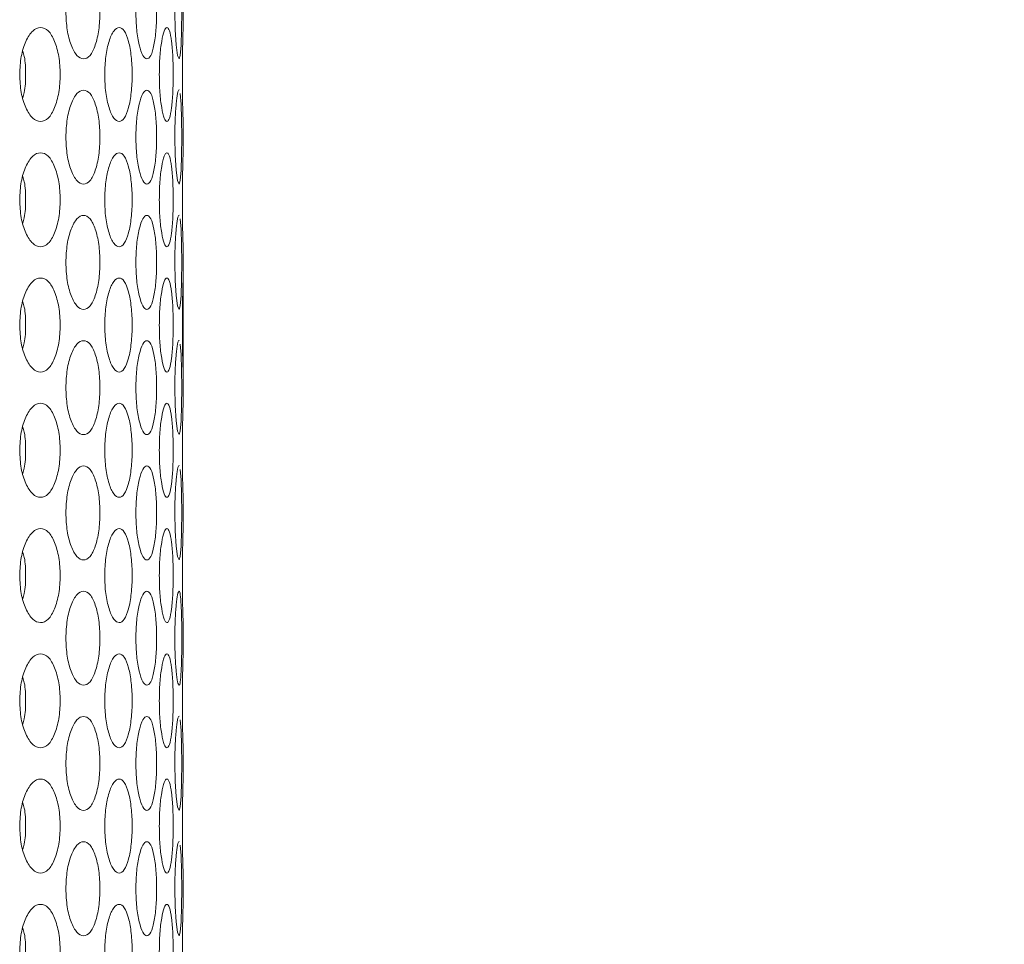
# Model space of a CAD drawing. Units: millimetres. Extents: x 25 to 2075, y 25 to 1460.
# Drawn here: x 347 to 379, y 869 to 899 of the extents above; entities that cross this region are included whole.
import ezdxf

# ---------------------------------------------------------------- set-up
doc = ezdxf.new("R2010")
doc.units = ezdxf.units.MM
doc.header["$LTSCALE"] = 5
doc.header["$PDSIZE"] = -1
doc.layers.add('DIMENSIONS', color=7, linetype='Continuous')
doc.styles.get("Standard").update_dxf_attribs({"font": 'CALIBRI.TTF'})
doc.dimstyles.new('ISO-25', dxfattribs={"dimscale": 6, "dimtxt": 2.5, "dimasz": 2.5, "dimexe": 1.25, "dimexo": 0.625, "dimtad": 1, "dimdec": 1, "dimzin": 1, "dimdsep": 46, "dimtxsty": 'STANDARD', "dimcen": 2.5, "dimadec": 0, "dimazin": 0, "dimtfac": 1, "dimtdec": 1, "dimtmove": 0, "dimatfit": 3, "dimfxl": 1, "dimarcsym": 0})

# ---------------------------------------------------------------- blocks, each defined once
blk = doc.blocks.new('_D_17')
at = {"layer": 'Defpoints', "color": 0}
for p in [(347.642, 983.618), (402.624, 983.618), (347.642, 514.618)]:
    blk.add_point(p, dxfattribs=at)
at = {"layer": 'DIMENSIONS', "color": 0, "lineweight": -2}
for p, q in [((351.392, 983.618), (410.124, 983.618)), ((402.624, 529.618), (402.624, 968.618)), ((351.392, 514.618), (410.124, 514.618))]:
    blk.add_line(p, q, dxfattribs=at)
at = {"layer": 'DIMENSIONS', "color": 0}
for points in [[(400.124, 968.618), (405.124, 968.618), (402.624, 983.618)], [(400.124, 529.618), (405.124, 529.618), (402.624, 514.618)]]:
    blk.add_solid(points, dxfattribs=at)
at = {"layer": 'DIMENSIONS', "color": 0, "insert": (378.52, 749.118), "char_height": 15, "attachment_point": 2, "rotation": 90}
blk.add_mtext('469.0(18.5")', dxfattribs=at)

msp = doc.modelspace()

# ---------------------------------------------------------------- linework, layer by layer
at = {"color": 7, "linetype": 'Continuous', "lineweight": 18}
for p, q in [((352.442, 898.618), (352.442, 899.618)), ((352.442, 894.618), (352.442, 895.618)), ((352.442, 890.618), (352.442, 891.618)), ((352.442, 887.618), (352.442, 890.618)), ((352.442, 886.618), (352.442, 887.618)), ((352.442, 882.618), (352.442, 883.618)), ((352.442, 878.618), (352.442, 879.618)), ((352.442, 874.618), (352.442, 875.618)), ((352.442, 870.618), (352.442, 871.618))]:
    msp.add_line(p, q, dxfattribs=at)
at = {"color": 7, "linetype": 'Continuous', "lineweight": 18, "flags": 128}
for points in [[(352.175, 899.118), (352.187, 898.545), (352.22, 898.061), (352.265, 897.729), (352.311, 897.618), (352.351, 897.729), (352.379, 898.06), (352.394, 898.545), (352.399, 899.117), (352.394, 899.692), (352.379, 900.175), (352.351, 900.507), (352.351, 900.507)], [(352.175, 895.118), (352.187, 894.545), (352.22, 894.061), (352.265, 893.729), (352.311, 893.618), (352.351, 893.729), (352.379, 894.06), (352.394, 894.545), (352.399, 895.117), (352.394, 895.692), (352.379, 896.175), (352.351, 896.507), (352.351, 896.507)], [(352.175, 891.118), (352.187, 890.545), (352.22, 890.061), (352.265, 889.729), (352.311, 889.618), (352.351, 889.729), (352.379, 890.06), (352.394, 890.545), (352.399, 891.117), (352.394, 891.692), (352.379, 892.175), (352.351, 892.507), (352.351, 892.507)], [(352.175, 887.118), (352.187, 886.545), (352.22, 886.061), (352.265, 885.729), (352.311, 885.618), (352.351, 885.729), (352.379, 886.06), (352.394, 886.545), (352.399, 887.117), (352.394, 887.692), (352.379, 888.175), (352.351, 888.507), (352.351, 888.507)], [(352.175, 883.118), (352.187, 882.545), (352.22, 882.061), (352.265, 881.729), (352.311, 881.618), (352.351, 881.729), (352.379, 882.06), (352.394, 882.545), (352.399, 883.117), (352.394, 883.692), (352.379, 884.175), (352.351, 884.507), (352.351, 884.507)], [(352.175, 875.118), (352.187, 874.545), (352.22, 874.061), (352.265, 873.729), (352.311, 873.618), (352.351, 873.729), (352.379, 874.06), (352.394, 874.545), (352.399, 875.117), (352.394, 875.692), (352.379, 876.175), (352.351, 876.507), (352.351, 876.507)], [(352.175, 871.118), (352.187, 870.545), (352.22, 870.061), (352.265, 869.729), (352.311, 869.618), (352.351, 869.729), (352.379, 870.06), (352.394, 870.545), (352.399, 871.117), (352.394, 871.692), (352.379, 872.175), (352.351, 872.507), (352.351, 872.507)]]:
    msp.add_lwpolyline(points, dxfattribs=at)
at = {"color": 7, "linetype": 'Continuous', "lineweight": 18}
for points, knots in [([(348.696, 899.118), (348.704, 898.921), (348.719, 898.527), (348.858, 898.034), (349.044, 897.688), (349.263, 897.583), (349.475, 897.687), (349.645, 898.034), (349.76, 898.527), (349.795, 899.118), (349.76, 899.709), (349.644, 900.202), (349.475, 900.548), (349.263, 900.653), (349.044, 900.548), (348.858, 900.202), (348.72, 899.709), (348.704, 899.315), (348.696, 899.118)], [0, 0, 0, 0, 0.061819, 0.123928, 0.186932, 0.249949, 0.313177, 0.375994, 0.438244, 0.499971, 0.561954, 0.623951, 0.687019, 0.749991, 0.813237, 0.876022, 0.938067, 1, 1, 1, 1]), ([(350.931, 899.118), (350.936, 898.921), (350.946, 898.527), (351.035, 898.034), (351.152, 897.688), (351.287, 897.583), (351.415, 897.687), (351.514, 898.034), (351.581, 898.527), (351.6, 899.118), (351.581, 899.709), (351.514, 900.202), (351.415, 900.548), (351.287, 900.653), (351.152, 900.548), (351.035, 900.202), (350.947, 899.709), (350.937, 899.315), (350.931, 899.118)], [0, 0, 0, 0, 0.061819, 0.123928, 0.186931, 0.249949, 0.313176, 0.375995, 0.438244, 0.499971, 0.561954, 0.623951, 0.687019, 0.749991, 0.813237, 0.876022, 0.938067, 1, 1, 1, 1]), ([(347.22, 897.118), (347.23, 896.921), (347.248, 896.527), (347.41, 896.034), (347.629, 895.688), (347.889, 895.583), (348.141, 895.687), (348.345, 896.034), (348.484, 896.527), (348.526, 897.118), (348.484, 897.709), (348.345, 898.202), (348.141, 898.548), (347.889, 898.653), (347.629, 898.548), (347.41, 898.202), (347.249, 897.709), (347.23, 897.315), (347.22, 897.118)], [0, 0, 0, 0, 0.061819, 0.123928, 0.186931, 0.249949, 0.313176, 0.375994, 0.438246, 0.49997, 0.561953, 0.62395, 0.687018, 0.74999, 0.813236, 0.876019, 0.938063, 1, 1, 1, 1]), ([(349.935, 897.118), (349.942, 896.921), (349.954, 896.527), (350.068, 896.034), (350.22, 895.688), (350.398, 895.583), (350.568, 895.687), (350.703, 896.034), (350.794, 896.527), (350.821, 897.118), (350.794, 897.709), (350.703, 898.202), (350.568, 898.548), (350.398, 898.653), (350.22, 898.548), (350.068, 898.202), (349.955, 897.709), (349.942, 897.315), (349.935, 897.118)], [0, 0, 0, 0, 0.061819, 0.123928, 0.186931, 0.249949, 0.313176, 0.375994, 0.438246, 0.49997, 0.561953, 0.62395, 0.687018, 0.74999, 0.813236, 0.876019, 0.938063, 1, 1, 1, 1]), ([(351.68, 897.118), (351.683, 896.921), (351.69, 896.527), (351.753, 896.034), (351.835, 895.688), (351.927, 895.583), (352.011, 895.687), (352.075, 896.034), (352.116, 896.527), (352.128, 897.118), (352.116, 897.709), (352.074, 898.202), (352.011, 898.548), (351.927, 898.653), (351.835, 898.548), (351.753, 898.202), (351.691, 897.709), (351.683, 897.315), (351.68, 897.118)], [0, 0, 0, 0, 0.061819, 0.123928, 0.186931, 0.249948, 0.313176, 0.375994, 0.438246, 0.49997, 0.561953, 0.62395, 0.687018, 0.74999, 0.813236, 0.876019, 0.938063, 1, 1, 1, 1]), ([(352.442, 898.618), (352.441, 898.598), (352.439, 898.56), (352.429, 898.209), (352.421, 897.8), (352.417, 897.418), (352.416, 897.024), (352.418, 896.632), (352.423, 896.295), (352.429, 896.009), (352.439, 895.736), (352.441, 895.66), (352.442, 895.618)], [0, 0, 0, 0, 0.127888, 0.251376, 0.375449, 0.436313, 0.499675, 0.622536, 0.678479, 0.734009, 0.853847, 1, 1, 1, 1]), ([(347.322, 896.376), (347.338, 896.431), (347.401, 896.644), (347.416, 897.118), (347.402, 897.592), (347.338, 897.805), (347.322, 897.86)], [0, 0, 0, 0, 0.129628, 0.4999, 0.871727, 1, 1, 1, 1]), ([(348.696, 895.118), (348.704, 894.921), (348.719, 894.527), (348.858, 894.034), (349.044, 893.688), (349.263, 893.583), (349.475, 893.687), (349.645, 894.034), (349.76, 894.527), (349.795, 895.118), (349.76, 895.709), (349.644, 896.202), (349.475, 896.548), (349.263, 896.653), (349.044, 896.548), (348.858, 896.202), (348.72, 895.709), (348.704, 895.315), (348.696, 895.118)], [0, 0, 0, 0, 0.061819, 0.123928, 0.18693, 0.249947, 0.313175, 0.375993, 0.438245, 0.499969, 0.561952, 0.623949, 0.687019, 0.74999, 0.813236, 0.876019, 0.938063, 1, 1, 1, 1]), ([(350.931, 895.118), (350.936, 894.921), (350.946, 894.527), (351.035, 894.034), (351.152, 893.688), (351.287, 893.583), (351.415, 893.687), (351.514, 894.034), (351.581, 894.527), (351.6, 895.118), (351.581, 895.709), (351.514, 896.202), (351.415, 896.548), (351.287, 896.653), (351.152, 896.548), (351.035, 896.202), (350.947, 895.709), (350.937, 895.315), (350.931, 895.118)], [0, 0, 0, 0, 0.061819, 0.123928, 0.186929, 0.249948, 0.313175, 0.375993, 0.438245, 0.499969, 0.561952, 0.623949, 0.687018, 0.74999, 0.813236, 0.876019, 0.938063, 1, 1, 1, 1]), ([(352.311, 896.618), (352.311, 896.618), (352.298, 896.655), (352.264, 896.531), (352.219, 896.206), (352.182, 895.708), (352.178, 895.314), (352.175, 895.118)], [0, 0, 0, 0, 0.000817, 0.253587, 0.504502, 0.752467, 1, 1, 1, 1]), ([(347.22, 893.118), (347.23, 892.921), (347.248, 892.527), (347.41, 892.034), (347.629, 891.688), (347.889, 891.583), (348.141, 891.687), (348.345, 892.034), (348.484, 892.527), (348.526, 893.118), (348.484, 893.709), (348.345, 894.202), (348.141, 894.548), (347.889, 894.653), (347.629, 894.548), (347.41, 894.202), (347.249, 893.709), (347.23, 893.315), (347.22, 893.118)], [0, 0, 0, 0, 0.061822, 0.123931, 0.186933, 0.249951, 0.313179, 0.375998, 0.438248, 0.499972, 0.561955, 0.623952, 0.687021, 0.749993, 0.813239, 0.876022, 0.938066, 1, 1, 1, 1]), ([(349.935, 893.118), (349.942, 892.921), (349.954, 892.527), (350.068, 892.034), (350.22, 891.688), (350.398, 891.583), (350.568, 891.687), (350.703, 892.034), (350.794, 892.527), (350.821, 893.118), (350.794, 893.709), (350.703, 894.202), (350.568, 894.548), (350.398, 894.653), (350.22, 894.548), (350.068, 894.202), (349.955, 893.709), (349.942, 893.315), (349.935, 893.118)], [0, 0, 0, 0, 0.061822, 0.123931, 0.186933, 0.249951, 0.313179, 0.375998, 0.438247, 0.499972, 0.561955, 0.623952, 0.687021, 0.749993, 0.813239, 0.876022, 0.938067, 1, 1, 1, 1]), ([(351.68, 893.118), (351.683, 892.921), (351.69, 892.527), (351.753, 892.034), (351.835, 891.688), (351.927, 891.583), (352.011, 891.687), (352.075, 892.034), (352.116, 892.527), (352.128, 893.118), (352.116, 893.709), (352.074, 894.202), (352.011, 894.548), (351.927, 894.653), (351.835, 894.548), (351.753, 894.202), (351.691, 893.709), (351.683, 893.315), (351.68, 893.118)], [0, 0, 0, 0, 0.061822, 0.123931, 0.186933, 0.24995, 0.313179, 0.375998, 0.438248, 0.499972, 0.561955, 0.623952, 0.687021, 0.749993, 0.813239, 0.876022, 0.938066, 1, 1, 1, 1]), ([(352.442, 894.618), (352.441, 894.598), (352.439, 894.56), (352.429, 894.209), (352.421, 893.8), (352.417, 893.418), (352.416, 893.024), (352.418, 892.632), (352.423, 892.295), (352.429, 892.009), (352.439, 891.736), (352.441, 891.66), (352.442, 891.618)], [0, 0, 0, 0, 0.127887, 0.251379, 0.375451, 0.436315, 0.499677, 0.622538, 0.67848, 0.73401, 0.853848, 1, 1, 1, 1]), ([(347.322, 892.376), (347.338, 892.431), (347.401, 892.644), (347.416, 893.118), (347.402, 893.592), (347.338, 893.805), (347.322, 893.86)], [0, 0, 0, 0, 0.129626, 0.499892, 0.871713, 1, 1, 1, 1]), ([(348.696, 891.118), (348.704, 890.921), (348.719, 890.527), (348.858, 890.034), (349.044, 889.688), (349.263, 889.583), (349.475, 889.687), (349.645, 890.034), (349.76, 890.527), (349.795, 891.118), (349.76, 891.709), (349.644, 892.202), (349.475, 892.548), (349.263, 892.653), (349.044, 892.548), (348.858, 892.202), (348.72, 891.709), (348.704, 891.315), (348.696, 891.118)], [0, 0, 0, 0, 0.061822, 0.123929, 0.186932, 0.24995, 0.313178, 0.375997, 0.438246, 0.49997, 0.561957, 0.623953, 0.687022, 0.749993, 0.813239, 0.876022, 0.938067, 1, 1, 1, 1]), ([(350.931, 891.118), (350.936, 890.921), (350.946, 890.527), (351.035, 890.034), (351.152, 889.688), (351.287, 889.583), (351.415, 889.687), (351.514, 890.034), (351.581, 890.527), (351.6, 891.118), (351.581, 891.709), (351.514, 892.202), (351.415, 892.548), (351.287, 892.653), (351.152, 892.548), (351.035, 892.202), (350.947, 891.709), (350.937, 891.315), (350.931, 891.118)], [0, 0, 0, 0, 0.061822, 0.123929, 0.186932, 0.24995, 0.313177, 0.375997, 0.438246, 0.499971, 0.561957, 0.623954, 0.687021, 0.749993, 0.813239, 0.876022, 0.938067, 1, 1, 1, 1]), ([(352.311, 892.618), (352.311, 892.618), (352.298, 892.655), (352.264, 892.531), (352.219, 892.206), (352.182, 891.708), (352.178, 891.314), (352.175, 891.118)], [0, 0, 0, 0, 0.000817, 0.25359, 0.504509, 0.752476, 1, 1, 1, 1]), ([(347.22, 889.118), (347.23, 888.921), (347.248, 888.527), (347.41, 888.034), (347.629, 887.688), (347.889, 887.583), (348.141, 887.687), (348.345, 888.034), (348.484, 888.527), (348.526, 889.118), (348.484, 889.709), (348.345, 890.202), (348.141, 890.548), (347.889, 890.653), (347.629, 890.548), (347.41, 890.202), (347.249, 889.709), (347.23, 889.315), (347.22, 889.118)], [0, 0, 0, 0, 0.061822, 0.123928, 0.186932, 0.249949, 0.313177, 0.375997, 0.438246, 0.49997, 0.561956, 0.623953, 0.687021, 0.749993, 0.813238, 0.876022, 0.938067, 1, 1, 1, 1]), ([(349.935, 889.118), (349.942, 888.921), (349.954, 888.527), (350.068, 888.034), (350.22, 887.688), (350.398, 887.583), (350.568, 887.687), (350.703, 888.034), (350.794, 888.527), (350.821, 889.118), (350.794, 889.709), (350.703, 890.202), (350.568, 890.548), (350.398, 890.653), (350.22, 890.548), (350.068, 890.202), (349.955, 889.709), (349.942, 889.315), (349.935, 889.118)], [0, 0, 0, 0, 0.061822, 0.123928, 0.186931, 0.24995, 0.313177, 0.375997, 0.438246, 0.49997, 0.561956, 0.623953, 0.687021, 0.749992, 0.813238, 0.876022, 0.938067, 1, 1, 1, 1]), ([(351.68, 889.118), (351.683, 888.921), (351.69, 888.527), (351.753, 888.034), (351.835, 887.688), (351.927, 887.583), (352.011, 887.687), (352.075, 888.034), (352.116, 888.527), (352.128, 889.118), (352.116, 889.709), (352.074, 890.202), (352.011, 890.548), (351.927, 890.653), (351.835, 890.548), (351.753, 890.202), (351.691, 889.709), (351.683, 889.315), (351.68, 889.118)], [0, 0, 0, 0, 0.061822, 0.123928, 0.186932, 0.249949, 0.313177, 0.375996, 0.438246, 0.49997, 0.561956, 0.623953, 0.68702, 0.749992, 0.813237, 0.876022, 0.938067, 1, 1, 1, 1]), ([(352.442, 890.618), (352.441, 890.598), (352.439, 890.56), (352.429, 890.209), (352.421, 889.8), (352.417, 889.418), (352.416, 889.024), (352.418, 888.632), (352.423, 888.295), (352.429, 888.009), (352.439, 887.736), (352.441, 887.66), (352.442, 887.618)], [0, 0, 0, 0, 0.127887, 0.251376, 0.375453, 0.436312, 0.49968, 0.622541, 0.678477, 0.734012, 0.853848, 1, 1, 1, 1]), ([(347.322, 888.376), (347.338, 888.431), (347.401, 888.644), (347.416, 889.118), (347.402, 889.592), (347.338, 889.805), (347.322, 889.86)], [0, 0, 0, 0, 0.129625, 0.499891, 0.871729, 1, 1, 1, 1]), ([(348.696, 887.118), (348.704, 886.921), (348.719, 886.527), (348.858, 886.034), (349.044, 885.688), (349.263, 885.583), (349.475, 885.687), (349.645, 886.034), (349.76, 886.527), (349.795, 887.118), (349.76, 887.709), (349.644, 888.202), (349.475, 888.548), (349.263, 888.653), (349.044, 888.548), (348.858, 888.202), (348.72, 887.709), (348.704, 887.315), (348.696, 887.118)], [0, 0, 0, 0, 0.061822, 0.123928, 0.186931, 0.249949, 0.313177, 0.375996, 0.438245, 0.499972, 0.561955, 0.623952, 0.68702, 0.749992, 0.813238, 0.876022, 0.938067, 1, 1, 1, 1]), ([(350.931, 887.118), (350.936, 886.921), (350.946, 886.527), (351.035, 886.034), (351.152, 885.688), (351.287, 885.583), (351.415, 885.687), (351.514, 886.034), (351.581, 886.527), (351.6, 887.118), (351.581, 887.709), (351.514, 888.202), (351.415, 888.548), (351.287, 888.653), (351.152, 888.548), (351.035, 888.202), (350.947, 887.709), (350.937, 887.315), (350.931, 887.118)], [0, 0, 0, 0, 0.061822, 0.123928, 0.186931, 0.249949, 0.313176, 0.375996, 0.438245, 0.499972, 0.561955, 0.623952, 0.68702, 0.749992, 0.813238, 0.876023, 0.938067, 1, 1, 1, 1]), ([(352.311, 888.618), (352.311, 888.618), (352.298, 888.658), (352.264, 888.53), (352.219, 888.207), (352.182, 887.708), (352.178, 887.314), (352.175, 887.118)], [0, 0, 0, 0, 0.00082, 0.25359, 0.504513, 0.752478, 1, 1, 1, 1]), ([(347.22, 885.118), (347.23, 884.921), (347.248, 884.527), (347.41, 884.034), (347.629, 883.688), (347.889, 883.583), (348.141, 883.687), (348.345, 884.034), (348.484, 884.527), (348.526, 885.118), (348.484, 885.709), (348.345, 886.202), (348.141, 886.548), (347.889, 886.653), (347.629, 886.548), (347.41, 886.202), (347.249, 885.709), (347.23, 885.315), (347.22, 885.118)], [0, 0, 0, 0, 0.061822, 0.123929, 0.186932, 0.249949, 0.313177, 0.375995, 0.438244, 0.499971, 0.561954, 0.623951, 0.687019, 0.749992, 0.813238, 0.876022, 0.938066, 1, 1, 1, 1]), ([(349.935, 885.118), (349.942, 884.921), (349.954, 884.527), (350.068, 884.034), (350.22, 883.688), (350.398, 883.583), (350.568, 883.687), (350.703, 884.034), (350.794, 884.527), (350.821, 885.118), (350.794, 885.709), (350.703, 886.202), (350.568, 886.548), (350.398, 886.653), (350.22, 886.548), (350.068, 886.202), (349.955, 885.709), (349.942, 885.315), (349.935, 885.118)], [0, 0, 0, 0, 0.061822, 0.123929, 0.186932, 0.249949, 0.313177, 0.375995, 0.438244, 0.499971, 0.561954, 0.623951, 0.687019, 0.749991, 0.813237, 0.876022, 0.938067, 1, 1, 1, 1]), ([(351.68, 885.118), (351.683, 884.921), (351.69, 884.527), (351.753, 884.034), (351.835, 883.688), (351.927, 883.583), (352.011, 883.687), (352.075, 884.034), (352.116, 884.527), (352.128, 885.118), (352.116, 885.709), (352.074, 886.202), (352.011, 886.548), (351.927, 886.653), (351.835, 886.548), (351.753, 886.202), (351.691, 885.709), (351.683, 885.315), (351.68, 885.118)], [0, 0, 0, 0, 0.061822, 0.123929, 0.186932, 0.249949, 0.313177, 0.375995, 0.438244, 0.499971, 0.561954, 0.623951, 0.687019, 0.749991, 0.813237, 0.876022, 0.938066, 1, 1, 1, 1]), ([(352.442, 886.618), (352.441, 886.598), (352.439, 886.56), (352.429, 886.209), (352.421, 885.8), (352.417, 885.418), (352.416, 885.024), (352.418, 884.632), (352.423, 884.295), (352.429, 884.009), (352.439, 883.736), (352.441, 883.66), (352.442, 883.618)], [0, 0, 0, 0, 0.127888, 0.251376, 0.375449, 0.436313, 0.499675, 0.622536, 0.678479, 0.734009, 0.853847, 1, 1, 1, 1]), ([(347.322, 884.376), (347.338, 884.431), (347.401, 884.644), (347.416, 885.118), (347.402, 885.592), (347.338, 885.805), (347.322, 885.86)], [0, 0, 0, 0, 0.129611, 0.499902, 0.871727, 1, 1, 1, 1]), ([(348.696, 883.118), (348.704, 882.921), (348.719, 882.527), (348.858, 882.034), (349.044, 881.688), (349.263, 881.583), (349.475, 881.687), (349.645, 882.034), (349.76, 882.527), (349.795, 883.118), (349.76, 883.709), (349.644, 884.202), (349.475, 884.548), (349.263, 884.653), (349.044, 884.548), (348.858, 884.202), (348.72, 883.709), (348.704, 883.315), (348.696, 883.118)], [0, 0, 0, 0, 0.061819, 0.123928, 0.186931, 0.249949, 0.313177, 0.375994, 0.438246, 0.49997, 0.561953, 0.62395, 0.687018, 0.74999, 0.813236, 0.87602, 0.938067, 1, 1, 1, 1]), ([(350.931, 883.118), (350.936, 882.921), (350.946, 882.527), (351.035, 882.034), (351.152, 881.688), (351.287, 881.583), (351.415, 881.687), (351.514, 882.034), (351.581, 882.527), (351.6, 883.118), (351.581, 883.709), (351.514, 884.202), (351.415, 884.548), (351.287, 884.653), (351.152, 884.548), (351.035, 884.202), (350.947, 883.709), (350.937, 883.315), (350.931, 883.118)], [0, 0, 0, 0, 0.061819, 0.123928, 0.186931, 0.249949, 0.313176, 0.375994, 0.438246, 0.49997, 0.561953, 0.62395, 0.687018, 0.74999, 0.813237, 0.87602, 0.938067, 1, 1, 1, 1]), ([(352.311, 884.618), (352.311, 884.618), (352.298, 884.655), (352.264, 884.531), (352.219, 884.206), (352.182, 883.708), (352.178, 883.314), (352.175, 883.118)], [0, 0, 0, 0, 0.000817, 0.253587, 0.504503, 0.752478, 1, 1, 1, 1]), ([(347.22, 881.118), (347.23, 880.921), (347.248, 880.527), (347.41, 880.034), (347.629, 879.688), (347.889, 879.583), (348.141, 879.687), (348.345, 880.034), (348.484, 880.527), (348.526, 881.118), (348.484, 881.709), (348.345, 882.202), (348.141, 882.548), (347.889, 882.653), (347.629, 882.548), (347.41, 882.202), (347.249, 881.709), (347.23, 881.315), (347.22, 881.118)], [0, 0, 0, 0, 0.061819, 0.123928, 0.186931, 0.249949, 0.313176, 0.375994, 0.438246, 0.49997, 0.561953, 0.62395, 0.687018, 0.74999, 0.813236, 0.876019, 0.938063, 1, 1, 1, 1]), ([(349.935, 881.118), (349.942, 880.921), (349.954, 880.527), (350.068, 880.034), (350.22, 879.688), (350.398, 879.583), (350.568, 879.687), (350.703, 880.034), (350.794, 880.527), (350.821, 881.118), (350.794, 881.709), (350.703, 882.202), (350.568, 882.548), (350.398, 882.653), (350.22, 882.548), (350.068, 882.202), (349.955, 881.709), (349.942, 881.315), (349.935, 881.118)], [0, 0, 0, 0, 0.061819, 0.123928, 0.186931, 0.249949, 0.313176, 0.375994, 0.438246, 0.49997, 0.561953, 0.62395, 0.687018, 0.74999, 0.813236, 0.876019, 0.938063, 1, 1, 1, 1]), ([(351.68, 881.118), (351.683, 880.921), (351.69, 880.527), (351.753, 880.034), (351.835, 879.688), (351.927, 879.583), (352.011, 879.687), (352.075, 880.034), (352.116, 880.527), (352.128, 881.118), (352.116, 881.709), (352.074, 882.202), (352.011, 882.548), (351.927, 882.653), (351.835, 882.548), (351.753, 882.202), (351.691, 881.709), (351.683, 881.315), (351.68, 881.118)], [0, 0, 0, 0, 0.061819, 0.123928, 0.186931, 0.249948, 0.313176, 0.375994, 0.438246, 0.49997, 0.561953, 0.62395, 0.687018, 0.74999, 0.813236, 0.876019, 0.938063, 1, 1, 1, 1]), ([(352.442, 882.618), (352.441, 882.598), (352.439, 882.56), (352.429, 882.209), (352.421, 881.8), (352.417, 881.418), (352.416, 881.024), (352.418, 880.632), (352.423, 880.295), (352.429, 880.009), (352.439, 879.736), (352.441, 879.66), (352.442, 879.618)], [0, 0, 0, 0, 0.127889, 0.251377, 0.375449, 0.436314, 0.499676, 0.622537, 0.678479, 0.734009, 0.853848, 1, 1, 1, 1]), ([(347.322, 880.376), (347.338, 880.431), (347.401, 880.644), (347.416, 881.118), (347.402, 881.592), (347.338, 881.805), (347.322, 881.859)], [0, 0, 0, 0, 0.129628, 0.4999, 0.871727, 1, 1, 1, 1]), ([(348.696, 879.118), (348.704, 878.921), (348.719, 878.527), (348.858, 878.034), (349.044, 877.688), (349.263, 877.583), (349.475, 877.687), (349.645, 878.034), (349.76, 878.527), (349.795, 879.118), (349.76, 879.709), (349.644, 880.202), (349.475, 880.548), (349.263, 880.653), (349.044, 880.548), (348.858, 880.202), (348.72, 879.709), (348.704, 879.315), (348.696, 879.118)], [0, 0, 0, 0, 0.061819, 0.123928, 0.18693, 0.249947, 0.313175, 0.375995, 0.438244, 0.499968, 0.561951, 0.623948, 0.687018, 0.74999, 0.813236, 0.876019, 0.938063, 1, 1, 1, 1]), ([(350.931, 879.118), (350.936, 878.921), (350.946, 878.527), (351.035, 878.034), (351.152, 877.688), (351.287, 877.583), (351.415, 877.687), (351.514, 878.034), (351.581, 878.527), (351.6, 879.118), (351.581, 879.709), (351.514, 880.202), (351.415, 880.548), (351.287, 880.653), (351.152, 880.548), (351.035, 880.202), (350.947, 879.709), (350.937, 879.315), (350.931, 879.118)], [0, 0, 0, 0, 0.061819, 0.123928, 0.18693, 0.249948, 0.313175, 0.375995, 0.438244, 0.499969, 0.561952, 0.623949, 0.687018, 0.74999, 0.813236, 0.876019, 0.938063, 1, 1, 1, 1]), ([(352.175, 879.118), (352.178, 878.921), (352.182, 878.527), (352.219, 878.034), (352.264, 877.688), (352.313, 877.583), (352.353, 877.687), (352.38, 878.034), (352.396, 878.527), (352.401, 879.118), (352.396, 879.709), (352.38, 880.202), (352.353, 880.548), (352.313, 880.653), (352.264, 880.548), (352.219, 880.202), (352.182, 879.709), (352.178, 879.315), (352.175, 879.118)], [0, 0, 0, 0, 0.061819, 0.123928, 0.18693, 0.249948, 0.313175, 0.375995, 0.438244, 0.499968, 0.561952, 0.623948, 0.687018, 0.749989, 0.813236, 0.876019, 0.938063, 1, 1, 1, 1]), ([(347.22, 877.118), (347.23, 876.921), (347.248, 876.527), (347.41, 876.034), (347.629, 875.688), (347.889, 875.583), (348.141, 875.687), (348.345, 876.034), (348.484, 876.527), (348.526, 877.118), (348.484, 877.709), (348.345, 878.202), (348.141, 878.548), (347.889, 878.653), (347.629, 878.548), (347.41, 878.202), (347.249, 877.709), (347.23, 877.315), (347.22, 877.118)], [0, 0, 0, 0, 0.061822, 0.123929, 0.186932, 0.24995, 0.313178, 0.375997, 0.438247, 0.499971, 0.561957, 0.623952, 0.687021, 0.749993, 0.813239, 0.876022, 0.938066, 1, 1, 1, 1]), ([(349.935, 877.118), (349.942, 876.921), (349.954, 876.527), (350.068, 876.034), (350.22, 875.688), (350.398, 875.583), (350.568, 875.687), (350.703, 876.034), (350.794, 876.527), (350.821, 877.118), (350.794, 877.709), (350.703, 878.202), (350.568, 878.548), (350.398, 878.653), (350.22, 878.548), (350.068, 878.202), (349.955, 877.709), (349.942, 877.315), (349.935, 877.118)], [0, 0, 0, 0, 0.061822, 0.123929, 0.186932, 0.24995, 0.313178, 0.375997, 0.438247, 0.499971, 0.561957, 0.623951, 0.687021, 0.749993, 0.813239, 0.876022, 0.938067, 1, 1, 1, 1]), ([(351.68, 877.118), (351.683, 876.921), (351.69, 876.527), (351.753, 876.034), (351.835, 875.688), (351.927, 875.583), (352.011, 875.687), (352.075, 876.034), (352.116, 876.527), (352.128, 877.118), (352.116, 877.709), (352.074, 878.202), (352.011, 878.548), (351.927, 878.653), (351.835, 878.548), (351.753, 878.202), (351.691, 877.709), (351.683, 877.315), (351.68, 877.118)], [0, 0, 0, 0, 0.061822, 0.123929, 0.186932, 0.24995, 0.313178, 0.375997, 0.438247, 0.499971, 0.561957, 0.623952, 0.687021, 0.749993, 0.813239, 0.876022, 0.938066, 1, 1, 1, 1]), ([(352.442, 878.618), (352.441, 878.598), (352.439, 878.56), (352.429, 878.209), (352.421, 877.8), (352.417, 877.418), (352.416, 877.024), (352.418, 876.632), (352.423, 876.295), (352.429, 876.009), (352.439, 875.736), (352.441, 875.66), (352.442, 875.618)], [0, 0, 0, 0, 0.127887, 0.251375, 0.375452, 0.436316, 0.499678, 0.622538, 0.67848, 0.73401, 0.853848, 1, 1, 1, 1]), ([(347.322, 876.376), (347.338, 876.431), (347.401, 876.644), (347.416, 877.118), (347.402, 877.592), (347.338, 877.805), (347.322, 877.86)], [0, 0, 0, 0, 0.129625, 0.499891, 0.871729, 1, 1, 1, 1]), ([(348.696, 875.118), (348.704, 874.921), (348.719, 874.527), (348.858, 874.034), (349.044, 873.688), (349.263, 873.583), (349.475, 873.687), (349.645, 874.034), (349.76, 874.527), (349.795, 875.118), (349.76, 875.709), (349.644, 876.202), (349.475, 876.548), (349.263, 876.653), (349.044, 876.548), (348.858, 876.202), (348.72, 875.709), (348.704, 875.315), (348.696, 875.118)], [0, 0, 0, 0, 0.061822, 0.123929, 0.186932, 0.24995, 0.313178, 0.375997, 0.438246, 0.49997, 0.561957, 0.623953, 0.687022, 0.749993, 0.813239, 0.876022, 0.938067, 1, 1, 1, 1]), ([(350.931, 875.118), (350.936, 874.921), (350.946, 874.527), (351.035, 874.034), (351.152, 873.688), (351.287, 873.583), (351.415, 873.687), (351.514, 874.034), (351.581, 874.527), (351.6, 875.118), (351.581, 875.709), (351.514, 876.202), (351.415, 876.548), (351.287, 876.653), (351.152, 876.548), (351.035, 876.202), (350.947, 875.709), (350.937, 875.315), (350.931, 875.118)], [0, 0, 0, 0, 0.061822, 0.123929, 0.186932, 0.24995, 0.313177, 0.375997, 0.438246, 0.499971, 0.561957, 0.623954, 0.687021, 0.749993, 0.813239, 0.876022, 0.938067, 1, 1, 1, 1]), ([(352.311, 876.618), (352.311, 876.618), (352.298, 876.655), (352.264, 876.531), (352.219, 876.206), (352.182, 875.708), (352.178, 875.314), (352.175, 875.118)], [0, 0, 0, 0, 0.000817, 0.25359, 0.504509, 0.752476, 1, 1, 1, 1]), ([(347.22, 873.118), (347.23, 872.921), (347.248, 872.527), (347.41, 872.034), (347.629, 871.688), (347.889, 871.583), (348.141, 871.687), (348.345, 872.034), (348.484, 872.527), (348.526, 873.118), (348.484, 873.709), (348.345, 874.202), (348.141, 874.548), (347.889, 874.653), (347.629, 874.548), (347.41, 874.202), (347.249, 873.709), (347.23, 873.315), (347.22, 873.118)], [0, 0, 0, 0, 0.061822, 0.123928, 0.186932, 0.249949, 0.313177, 0.375997, 0.438246, 0.499973, 0.561956, 0.623953, 0.687021, 0.749993, 0.813238, 0.876022, 0.938067, 1, 1, 1, 1]), ([(349.935, 873.118), (349.942, 872.921), (349.954, 872.527), (350.068, 872.034), (350.22, 871.688), (350.398, 871.583), (350.568, 871.687), (350.703, 872.034), (350.794, 872.527), (350.821, 873.118), (350.794, 873.709), (350.703, 874.202), (350.568, 874.548), (350.398, 874.653), (350.22, 874.548), (350.068, 874.202), (349.955, 873.709), (349.942, 873.315), (349.935, 873.118)], [0, 0, 0, 0, 0.061822, 0.123928, 0.186931, 0.24995, 0.313177, 0.375997, 0.438246, 0.499973, 0.561956, 0.623953, 0.687021, 0.749992, 0.813238, 0.876022, 0.938067, 1, 1, 1, 1]), ([(351.68, 873.118), (351.683, 872.921), (351.69, 872.527), (351.753, 872.034), (351.835, 871.688), (351.927, 871.583), (352.011, 871.687), (352.075, 872.034), (352.116, 872.527), (352.128, 873.118), (352.116, 873.709), (352.074, 874.202), (352.011, 874.548), (351.927, 874.653), (351.835, 874.548), (351.753, 874.202), (351.691, 873.709), (351.683, 873.315), (351.68, 873.118)], [0, 0, 0, 0, 0.061822, 0.123928, 0.186932, 0.249949, 0.313177, 0.375996, 0.438246, 0.499973, 0.561956, 0.623953, 0.68702, 0.749992, 0.813237, 0.876022, 0.938067, 1, 1, 1, 1]), ([(352.442, 874.618), (352.441, 874.598), (352.439, 874.56), (352.429, 874.209), (352.421, 873.8), (352.417, 873.418), (352.416, 873.024), (352.418, 872.632), (352.423, 872.295), (352.429, 872.009), (352.439, 871.736), (352.441, 871.66), (352.442, 871.618)], [0, 0, 0, 0, 0.127888, 0.251377, 0.375454, 0.436313, 0.499675, 0.622536, 0.678478, 0.734009, 0.853847, 1, 1, 1, 1]), ([(347.322, 872.376), (347.338, 872.431), (347.401, 872.644), (347.416, 873.118), (347.402, 873.592), (347.338, 873.805), (347.322, 873.86)], [0, 0, 0, 0, 0.129611, 0.499902, 0.871727, 1, 1, 1, 1]), ([(348.696, 871.118), (348.704, 870.921), (348.719, 870.527), (348.858, 870.034), (349.044, 869.688), (349.263, 869.583), (349.475, 869.687), (349.645, 870.034), (349.76, 870.527), (349.795, 871.118), (349.76, 871.709), (349.644, 872.202), (349.475, 872.548), (349.263, 872.653), (349.044, 872.548), (348.858, 872.202), (348.72, 871.709), (348.704, 871.315), (348.696, 871.118)], [0, 0, 0, 0, 0.061822, 0.123929, 0.186932, 0.249949, 0.313178, 0.375995, 0.438245, 0.499972, 0.561955, 0.623951, 0.68702, 0.749991, 0.813238, 0.876022, 0.938067, 1, 1, 1, 1]), ([(350.931, 871.118), (350.936, 870.921), (350.946, 870.527), (351.035, 870.034), (351.152, 869.688), (351.287, 869.583), (351.415, 869.687), (351.514, 870.034), (351.581, 870.527), (351.6, 871.118), (351.581, 871.709), (351.514, 872.202), (351.415, 872.548), (351.287, 872.653), (351.152, 872.548), (351.035, 872.202), (350.947, 871.709), (350.937, 871.315), (350.931, 871.118)], [0, 0, 0, 0, 0.061822, 0.123928, 0.186932, 0.24995, 0.313177, 0.375996, 0.438245, 0.499972, 0.561955, 0.623952, 0.687019, 0.749991, 0.813238, 0.876023, 0.938067, 1, 1, 1, 1]), ([(352.311, 872.618), (352.311, 872.618), (352.298, 872.655), (352.264, 872.531), (352.219, 872.206), (352.182, 871.708), (352.178, 871.314), (352.175, 871.118)], [0, 0, 0, 0, 0.000817, 0.253588, 0.504512, 0.752478, 1, 1, 1, 1]), ([(347.22, 869.118), (347.23, 868.921), (347.248, 868.527), (347.41, 868.034), (347.629, 867.688), (347.889, 867.583), (348.141, 867.687), (348.345, 868.034), (348.484, 868.527), (348.526, 869.118), (348.484, 869.709), (348.345, 870.202), (348.141, 870.548), (347.889, 870.653), (347.629, 870.548), (347.41, 870.202), (347.249, 869.709), (347.23, 869.315), (347.22, 869.118)], [0, 0, 0, 0, 0.061819, 0.123928, 0.186931, 0.249949, 0.313177, 0.375994, 0.438246, 0.49997, 0.561954, 0.62395, 0.687018, 0.749991, 0.813237, 0.87602, 0.938066, 1, 1, 1, 1]), ([(349.935, 869.118), (349.942, 868.921), (349.954, 868.527), (350.068, 868.034), (350.22, 867.688), (350.398, 867.583), (350.568, 867.687), (350.703, 868.034), (350.794, 868.527), (350.821, 869.118), (350.794, 869.709), (350.703, 870.202), (350.568, 870.548), (350.398, 870.653), (350.22, 870.548), (350.068, 870.202), (349.955, 869.709), (349.942, 869.315), (349.935, 869.118)], [0, 0, 0, 0, 0.061819, 0.123928, 0.186931, 0.249949, 0.313177, 0.375994, 0.438246, 0.49997, 0.561954, 0.62395, 0.687018, 0.74999, 0.813236, 0.87602, 0.938067, 1, 1, 1, 1]), ([(351.68, 869.118), (351.683, 868.921), (351.69, 868.527), (351.753, 868.034), (351.835, 867.688), (351.927, 867.583), (352.011, 867.687), (352.075, 868.034), (352.116, 868.527), (352.128, 869.118), (352.116, 869.709), (352.074, 870.202), (352.011, 870.548), (351.927, 870.653), (351.835, 870.548), (351.753, 870.202), (351.691, 869.709), (351.683, 869.315), (351.68, 869.118)], [0, 0, 0, 0, 0.061819, 0.123928, 0.186932, 0.249948, 0.313177, 0.375994, 0.438246, 0.49997, 0.561954, 0.62395, 0.687018, 0.749991, 0.813236, 0.87602, 0.938066, 1, 1, 1, 1]), ([(352.442, 870.618), (352.441, 870.598), (352.439, 870.56), (352.429, 870.209), (352.421, 869.8), (352.417, 869.418), (352.416, 869.024), (352.418, 868.632), (352.423, 868.295), (352.429, 868.009), (352.439, 867.736), (352.441, 867.66), (352.442, 867.618)], [0, 0, 0, 0, 0.127888, 0.251376, 0.375449, 0.436313, 0.499675, 0.622536, 0.678479, 0.734009, 0.853847, 1, 1, 1, 1]), ([(347.322, 868.376), (347.338, 868.431), (347.401, 868.644), (347.416, 869.118), (347.402, 869.592), (347.338, 869.805), (347.322, 869.86)], [0, 0, 0, 0, 0.129628, 0.4999, 0.871727, 1, 1, 1, 1])]:
    msp.add_open_spline(points, degree=3, knots=knots, dxfattribs=at)

# ---------------------------------------------------------------- dimensions: what is measured, and where the dimension line sits
at = {"layer": 'DIMENSIONS'}
dim = msp.add_linear_dim(base=(402.624, 983.618), p1=(347.642, 514.618), p2=(347.642, 983.618), angle=90, text='<>(18.5")', dimstyle='ISO-25', dxfattribs=at)
dim.commit()
dim.dimension.update_dxf_attribs({"geometry": '_D_17', "text_midpoint": (402.624, 749.118), "dimtype": 160})

doc.saveas('drawing.dxf')
